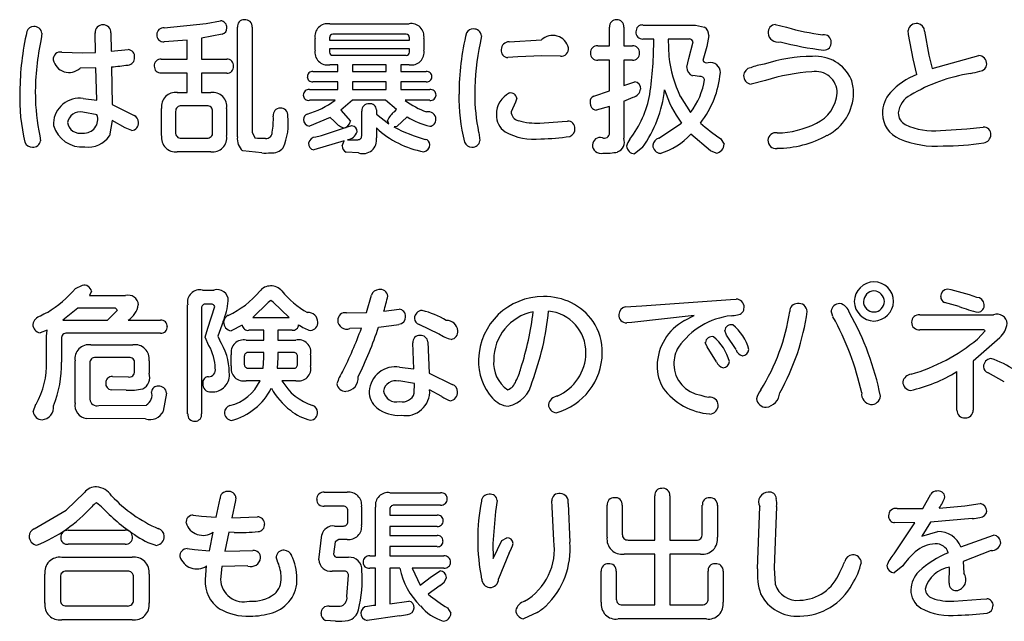
# Model space of a CAD drawing. Extents: x 0 to 8400, y 0 to 5940.
# Drawn here: x 3948 to 4076, y 1989 to 2067 of the extents above; entities that cross this region are included whole.
import ezdxf

# ---------------------------------------------------------------- set-up
doc = ezdxf.new("R2010")
doc.units = 0
doc.header["$LTSCALE"] = 6
doc.layers.add('P001', color=131, linetype='CONTINUOUS')
doc.layers.add('P901', color=135, linetype='CONTINUOUS')

# ---------------------------------------------------------------- blocks, each defined once
blk = doc.blocks.new('テントつきパーゴラ解説サイン')
at = {"layer": 'P901'}
for p, q in [((-227.17, -2908.65), (-221.7, -2908.09)), ((-221.7, -2908.09), (-219.8, -2907.72)), ((-205.58, -2908.13), (-195.25, -2908.13)), ((-164.78, -2908.28), (-157.92, -2908.28)), ((-157.92, -2908.28), (-156.74, -2908.54)), ((-147.53, -2908.2), (-146.06, -2908.58)), ((-243.1, -2909.35), (-243.19, -2910.11)), ((-236.1, -2911.86), (-236.15, -2909.32)), ((-234.11, -2909.3), (-234.06, -2911.7)), ((-219.6, -2909.47), (-222.3, -2910.01)), ((-217.61, -2922.86), (-217.61, -2908.58)), ((-215.69, -2908.58), (-215.69, -2922.23)), ((-195.62, -2909.47), (-205.19, -2909.47)), ((-185.81, -2909.69), (-185.97, -2910.64)), ((-169.13, -2910.99), (-169.13, -2908.56)), ((-167.26, -2908.56), (-167.26, -2910.99)), ((-156.19, -2909.66), (-156.46, -2911.09)), ((-130.18, -2909.51), (-130.23, -2908.98)), ((-129.55, -2912.68), (-130.18, -2909.51)), ((-128.07, -2909.1), (-127.51, -2912.19)), ((-224.15, -2910.25), (-227.15, -2910.48)), ((-224.15, -2912.74), (-224.15, -2910.25)), ((-222.3, -2910.01), (-222.3, -2912.74)), ((-207.49, -2911.54), (-207.49, -2910.04)), ((-205.6, -2909.88), (-205.6, -2910.27)), ((-205.6, -2910.27), (-195.21, -2910.27)), ((-195.21, -2910.27), (-195.21, -2909.88)), ((-193.33, -2910.04), (-193.33, -2911.54)), ((-182.2, -2910.46), (-177.99, -2910.23)), ((-163.37, -2910.11), (-164.78, -2910.11)), ((-158.72, -2910.11), (-161.5, -2910.11)), ((-161.5, -2910.11), (-161.41, -2912.39)), ((-158.81, -2912.66), (-158.24, -2910.48)), ((-240.5, -2911.81), (-237.82, -2911.89)), ((-237.82, -2911.89), (-236.1, -2911.86)), ((-234.06, -2911.7), (-231.84, -2911.48)), ((-205.6, -2911.37), (-205.6, -2911.81)), ((-195.21, -2911.37), (-205.6, -2911.37)), ((-205.19, -2912.23), (-195.62, -2912.23)), ((-195.21, -2911.81), (-195.21, -2911.37)), ((-170.66, -2910.99), (-169.13, -2910.99)), ((-167.26, -2910.99), (-166.15, -2910.99)), ((-156.46, -2911.09), (-156.96, -2912.9)), ((-127.51, -2912.19), (-127.1, -2913.96)), ((-127.1, -2913.96), (-121.01, -2912.26)), ((-227.55, -2912.74), (-224.15, -2912.74)), ((-222.3, -2912.74), (-219.01, -2912.74)), ((-204.51, -2913.45), (-205.58, -2913.45)), ((-204.51, -2914.33), (-204.51, -2913.45)), ((-202.62, -2913.45), (-202.62, -2914.33)), ((-198.25, -2913.45), (-202.62, -2913.45)), ((-198.25, -2914.33), (-198.25, -2913.45)), ((-196.32, -2913.45), (-196.32, -2914.33)), ((-195.25, -2913.45), (-196.32, -2913.45)), ((-181.09, -2912.43), (-182.36, -2912.52)), ((-177.96, -2912.28), (-181.09, -2912.43)), ((-175.53, -2912.34), (-177.96, -2912.28)), ((-169.13, -2912.84), (-170.66, -2912.84)), ((-169.13, -2916.87), (-169.13, -2912.84)), ((-167.26, -2912.84), (-167.26, -2916.18)), ((-166.15, -2912.84), (-167.26, -2912.84)), ((-159.05, -2913.79), (-158.81, -2912.66)), ((-129.09, -2914.74), (-129.55, -2912.68)), ((-236.05, -2913.87), (-238.12, -2913.9)), ((-235.95, -2918.07), (-236.05, -2913.87)), ((-234.02, -2913.74), (-233.93, -2918.62)), ((-224.15, -2914.54), (-227.55, -2914.54)), ((-224.15, -2917.09), (-224.15, -2914.54)), ((-222.3, -2914.54), (-222.3, -2917.09)), ((-219.01, -2914.54), (-222.3, -2914.54)), ((-207.79, -2914.33), (-204.51, -2914.33)), ((-202.62, -2914.33), (-198.25, -2914.33)), ((-196.32, -2914.33), (-193.01, -2914.33)), ((-204.51, -2915.69), (-207.79, -2915.69)), ((-204.51, -2916.69), (-204.51, -2915.69)), ((-202.62, -2915.69), (-202.62, -2916.69)), ((-198.25, -2915.69), (-202.62, -2915.69)), ((-198.25, -2916.69), (-198.25, -2915.69)), ((-196.32, -2915.69), (-196.32, -2916.69)), ((-193.01, -2915.69), (-196.32, -2915.69)), ((-167.26, -2916.18), (-165.85, -2915.67)), ((-157.39, -2914.98), (-158.29, -2914.87)), ((-148.82, -2915.49), (-150.67, -2915.97)), ((-225.45, -2917.09), (-224.15, -2917.09)), ((-222.3, -2917.09), (-221.08, -2917.09)), ((-208.23, -2916.69), (-204.51, -2916.69)), ((-202.62, -2916.69), (-198.25, -2916.69)), ((-196.32, -2916.69), (-192.55, -2916.69)), ((-171.19, -2917.53), (-169.13, -2916.87)), ((-237.72, -2917.85), (-235.95, -2918.07)), ((-233.93, -2918.62), (-231.08, -2920.05)), ((-204.89, -2918.09), (-208.23, -2918.09)), ((-202.62, -2918.09), (-204.14, -2919.39)), ((-198.31, -2918.09), (-202.62, -2918.09)), ((-196.9, -2919.3), (-198.31, -2918.09)), ((-192.55, -2918.09), (-195.76, -2918.09)), ((-181.4, -2918.33), (-181.96, -2919.57)), ((-181.22, -2917.83), (-181.4, -2918.33)), ((-167.26, -2918.19), (-167.26, -2923.03)), ((-159.91, -2917.57), (-158.56, -2919.66)), ((-235.91, -2919.96), (-237.77, -2919.64)), ((-227.5, -2922.69), (-227.5, -2919.15)), ((-225.67, -2919.52), (-225.67, -2922.28)), ((-221.56, -2918.8), (-224.95, -2918.8)), ((-220.84, -2922.28), (-220.84, -2919.52)), ((-219.02, -2919.15), (-219.02, -2922.69)), ((-204.14, -2919.39), (-202.89, -2920.81)), ((-201.42, -2922.72), (-201.42, -2919.49)), ((-199.5, -2919.33), (-199.5, -2919.88)), ((-199.5, -2919.88), (-197.89, -2921.15)), ((-197.16, -2919.58), (-196.9, -2919.3)), ((-169.13, -2918.89), (-170.85, -2919.39)), ((-169.13, -2922.34), (-169.13, -2918.89)), ((-233.93, -2920.74), (-234.28, -2922.72)), ((-232.25, -2921.67), (-233.93, -2920.74)), ((-205.51, -2920.31), (-208.23, -2921.46)), ((-204.99, -2920.79), (-205.51, -2920.31)), ((-197.89, -2921.15), (-198.04, -2920.72)), ((-195.49, -2920.26), (-196.84, -2921.52)), ((-178.2, -2921.05), (-175.29, -2920.85)), ((-175.29, -2920.85), (-174.6, -2920.79)), ((-162.71, -2923.03), (-159.76, -2921.05)), ((-231.39, -2922.04), (-232.25, -2921.67)), ((-215.69, -2922.23), (-215.35, -2922.97)), ((-206.64, -2922.69), (-203.12, -2921.48)), ((-203.12, -2921.48), (-202.69, -2921.39)), ((-199.5, -2921.69), (-199.5, -2922.97)), ((-196.84, -2921.52), (-197.21, -2921.56)), ((-186.18, -2922.27), (-186.02, -2923.34)), ((-155.98, -2924.69), (-158.54, -2922.49)), ((-126.02, -2922.03), (-122.58, -2921.82)), ((-122.58, -2921.82), (-120.44, -2921.58)), ((-243.35, -2922.72), (-243.26, -2923.36)), ((-224.95, -2923.03), (-221.56, -2923.03)), ((-203.71, -2923.38), (-207.66, -2924.55)), ((-203.95, -2924.02), (-203.71, -2923.38)), ((-203.29, -2923.22), (-201.92, -2923.22)), ((-154.68, -2923.07), (-154.2, -2923.79)), ((-221.08, -2924.78), (-225.45, -2924.78)), ((-214.45, -2924.95), (-216.93, -2924.65)), ((-201.82, -2924.95), (-203.43, -2924.85)), ((-164.83, -2924.24), (-165.87, -2925.04)), ((-155.24, -2924.98), (-155.98, -2924.69)), ((-238.72, -2942.6), (-237.82, -2942.19)), ((-236.63, -2942.96), (-236.88, -2943.53)), ((-222.16, -2942.81), (-220.66, -2942.81)), ((-236.88, -2943.53), (-232.2, -2943.53)), ((-213.25, -2944.16), (-213.59, -2944.43)), ((-212.94, -2944.37), (-213.25, -2944.16)), ((-200.78, -2945.75), (-200.13, -2943.46)), ((-164.94, -2944.85), (-153.37, -2944.03)), ((-153.37, -2944.03), (-152.64, -2944)), ((-238.42, -2945.16), (-240.36, -2946.73)), ((-233.63, -2945.16), (-238.42, -2945.16)), ((-234.55, -2946.73), (-233.26, -2945.43)), ((-224.1, -2958.92), (-224.1, -2944.72)), ((-222.29, -2945.14), (-222.29, -2958.92)), ((-221.06, -2944.63), (-221.77, -2944.63)), ((-221.48, -2947.76), (-220.56, -2944.96)), ((-213.59, -2944.43), (-215.62, -2946.4)), ((-210.89, -2946.4), (-212.94, -2944.37)), ((-198.55, -2945.56), (-196.54, -2945.3)), ((-167.08, -2945), (-164.94, -2944.85)), ((-140.02, -2946.27), (-140.26, -2945.53)), ((-123.56, -2944.96), (-125.48, -2944.43)), ((-240.36, -2946.73), (-234.55, -2946.73)), ((-231.85, -2946.73), (-227.62, -2946.73)), ((-215.62, -2946.4), (-210.89, -2946.4)), ((-203.4, -2945.77), (-200.78, -2945.75)), ((-158.1, -2946.12), (-166.24, -2947.02)), ((-159.37, -2946.79), (-158.1, -2946.12)), ((-128.7, -2946.03), (-119.09, -2946.03)), ((-242.4, -2948.04), (-243.32, -2948.37)), ((-242.48, -2948.8), (-242.4, -2948.04)), ((-221.82, -2948.93), (-221.48, -2947.76)), ((-219.47, -2946.91), (-220.18, -2948.8)), ((-216.98, -2947.39), (-218.45, -2948.11)), ((-214.17, -2948.04), (-216.12, -2948.04)), ((-214.17, -2949.32), (-214.17, -2948.04)), ((-212.36, -2948.04), (-212.36, -2949.32)), ((-210.48, -2948.04), (-212.36, -2948.04)), ((-201.46, -2947.78), (-202.97, -2947.82)), ((-191.34, -2948.53), (-193.93, -2947.29)), ((-166.24, -2947.02), (-166.87, -2947.07)), ((-153.87, -2948.66), (-154.12, -2948.08)), ((-120.58, -2947.97), (-128.68, -2947.97)), ((-121.2, -2949.19), (-120.19, -2948.1)), ((-242.48, -2952.1), (-242.48, -2948.8)), ((-240.54, -2949.14), (-240.54, -2952.19)), ((-227.62, -2948.42), (-239.82, -2948.42)), ((-221.32, -2950.05), (-221.82, -2948.93)), ((-220.18, -2948.8), (-219.96, -2949.3)), ((-216.48, -2949.32), (-214.17, -2949.32)), ((-212.36, -2949.32), (-210.01, -2949.32)), ((-152.64, -2950.57), (-153.87, -2948.66)), ((-118.27, -2949.01), (-121.76, -2952.06)), ((-236.7, -2949.94), (-231.24, -2949.94)), ((-194.62, -2953.05), (-194.77, -2949.7)), ((-192.8, -2949.57), (-192.62, -2953.62)), ((-156.41, -2950.2), (-156.65, -2949.64)), ((-155.18, -2952.14), (-156.41, -2950.2)), ((-238.77, -2957.52), (-238.77, -2952.03)), ((-231.74, -2951.58), (-236.11, -2951.58)), ((-229.13, -2952.03), (-229.13, -2953.65)), ((-218.41, -2952.69), (-218.41, -2951.24)), ((-216.72, -2951.45), (-216.72, -2952.49)), ((-214.17, -2950.92), (-216.2, -2950.92)), ((-214.24, -2953), (-214.17, -2951.63)), ((-214.17, -2951.63), (-214.17, -2950.92)), ((-212.36, -2951.65), (-212.44, -2953)), ((-212.36, -2950.92), (-212.36, -2951.65)), ((-210.3, -2950.92), (-212.36, -2950.92)), ((-209.77, -2952.49), (-209.77, -2951.45)), ((-208.08, -2951.24), (-208.08, -2952.69)), ((-236.84, -2952.31), (-236.84, -2957.01)), ((-231.01, -2953.4), (-231.01, -2952.31)), ((-216.2, -2953), (-214.24, -2953)), ((-212.44, -2953), (-210.3, -2953)), ((-196.5, -2952.85), (-194.62, -2953.05)), ((-121.76, -2952.06), (-121.76, -2958.43)), ((-233.88, -2954.07), (-231.86, -2954.11)), ((-192.62, -2953.62), (-189.63, -2955.1)), ((-123.86, -2958.43), (-123.86, -2953.42)), ((-117.69, -2954.76), (-119.78, -2953.59)), ((-232.11, -2955.84), (-234.08, -2955.82)), ((-214.67, -2954.62), (-216.48, -2954.62)), ((-210.01, -2954.62), (-211.82, -2954.62)), ((-194.56, -2954.99), (-196.59, -2954.65)), ((-194.58, -2956.24), (-194.56, -2954.99)), ((-191, -2956.66), (-192.57, -2955.81)), ((-226.87, -2956.24), (-227.27, -2958.6)), ((-244.23, -2958.65), (-243.86, -2957.69)), ((-235.66, -2957.83), (-229.48, -2957.78)), ((-229.61, -2959.58), (-237.28, -2959.55)), ((-239.93, -2971.46), (-237.55, -2969.17)), ((-220.38, -2972.41), (-219.87, -2969.97)), ((-217.81, -2969.88), (-217.85, -2970.23)), ((-206.3, -2969.15), (-203.32, -2969.15)), ((-197.75, -2969.21), (-191.14, -2969.21)), ((-163.24, -2975.37), (-163.24, -2969.6)), ((-161.28, -2969.6), (-161.28, -2975.37)), ((-128.29, -2971.28), (-127.28, -2969.4)), ((-235.33, -2971.03), (-235.96, -2970.53)), ((-217.85, -2970.23), (-218.33, -2972.47)), ((-203.8, -2970.96), (-206.3, -2970.96)), ((-201.43, -2971.03), (-201.43, -2973.4)), ((-199.63, -2977.44), (-199.63, -2971.07)), ((-191.14, -2970.83), (-197.23, -2970.83)), ((-183.78, -2970.22), (-184, -2971.66)), ((-176.6, -2971.03), (-176.66, -2970.27)), ((-176.4, -2975.43), (-176.6, -2971.03)), ((-174.51, -2970.59), (-174.29, -2975.65)), ((-169.44, -2975), (-169.44, -2970.84)), ((-167.47, -2970.84), (-167.47, -2974.59)), ((-157.04, -2974.59), (-157.04, -2970.84)), ((-155.08, -2970.84), (-155.08, -2975)), ((-149.83, -2979.1), (-149.56, -2971.02)), ((-147.38, -2971.02), (-147.68, -2978.97)), ((-131.66, -2971.26), (-128.29, -2971.28)), ((-126.17, -2971.2), (-122.85, -2970.91)), ((-122.85, -2970.91), (-120.83, -2970.62)), ((-244.1, -2973.92), (-239.93, -2971.46)), ((-223.36, -2972.11), (-222.31, -2972.24)), ((-222.31, -2972.24), (-220.38, -2972.41)), ((-218.33, -2972.47), (-215.01, -2972.35)), ((-203.23, -2972.97), (-203.23, -2971.53)), ((-197.75, -2971.35), (-197.75, -2972.11)), ((-197.75, -2972.11), (-191.57, -2972.11)), ((-184, -2971.66), (-184.35, -2975.84)), ((-204.98, -2973.54), (-203.8, -2973.54)), ((-197.75, -2973.6), (-197.75, -2974.78)), ((-191.57, -2973.6), (-197.75, -2973.6)), ((-132.06, -2977.16), (-129.35, -2973.12)), ((-129.35, -2973.12), (-131.97, -2973.1)), ((-127.3, -2973.06), (-128.45, -2974.85)), ((-121.86, -2972.58), (-127.3, -2973.06)), ((-239.67, -2974.1), (-232.26, -2974.1)), ((-221.27, -2976.79), (-220.77, -2974.33)), ((-218.74, -2974.36), (-219.26, -2976.82)), ((-218.03, -2974.38), (-218.74, -2974.36)), ((-206.99, -2977.94), (-206.6, -2974.7)), ((-197.75, -2974.78), (-191.58, -2974.78)), ((-183.16, -2975.43), (-182.51, -2975.07)), ((-128.45, -2974.85), (-126.35, -2974.27)), ((-123.35, -2976.27), (-119.08, -2974.72)), ((-232.26, -2975.91), (-239.67, -2975.91)), ((-204.87, -2975.61), (-205.09, -2977.2)), ((-204.4, -2975.28), (-204.87, -2975.61)), ((-203.32, -2975.28), (-204.4, -2975.28)), ((-197.75, -2976.23), (-197.75, -2977.44)), ((-191.58, -2976.23), (-197.75, -2976.23)), ((-184.35, -2975.84), (-184.28, -2977.77)), ((-184.28, -2977.77), (-183.16, -2975.43)), ((-166.68, -2975.37), (-163.24, -2975.37)), ((-161.28, -2975.37), (-157.81, -2975.37)), ((-240.51, -2977.62), (-231.33, -2977.62)), ((-224.16, -2976.49), (-223.21, -2976.62)), ((-223.21, -2976.62), (-221.27, -2976.79)), ((-219.26, -2976.82), (-217.28, -2976.79)), ((-217.28, -2976.79), (-215.61, -2976.71)), ((-212.33, -2978.3), (-212.58, -2977.55)), ((-204.58, -2977.61), (-203.13, -2977.61)), ((-200.37, -2977.44), (-199.63, -2977.44)), ((-197.75, -2977.44), (-190.71, -2977.44)), ((-182.19, -2977.03), (-183.6, -2980.4)), ((-163.24, -2977.2), (-167.24, -2977.2)), ((-163.24, -2983.81), (-163.24, -2977.2)), ((-161.28, -2977.2), (-161.28, -2983.81)), ((-157.26, -2977.2), (-161.28, -2977.2)), ((-119.4, -2976.75), (-123.03, -2978.15)), ((-221.79, -2980.5), (-221.64, -2978.75)), ((-219.65, -2978.8), (-219.82, -2980.51)), ((-216.24, -2978.75), (-219.65, -2978.8)), ((-147.68, -2978.97), (-147.55, -2981.13)), ((-130.93, -2978.73), (-132.03, -2979.63)), ((-124.88, -2981), (-124.82, -2978.93)), ((-123.03, -2978.15), (-122.98, -2979.68)), ((-242.71, -2983.57), (-242.71, -2979.82)), ((-240.67, -2980.18), (-240.67, -2983.2)), ((-231.92, -2979.41), (-239.91, -2979.41)), ((-231.16, -2983.2), (-231.16, -2980.18)), ((-229.13, -2979.82), (-229.13, -2983.57)), ((-203.65, -2979.44), (-205.27, -2979.44)), ((-203.34, -2982.71), (-203.15, -2979.95)), ((-199.63, -2979.04), (-200.37, -2979.04)), ((-199.63, -2983.89), (-199.63, -2979.04)), ((-196.47, -2979.04), (-197.75, -2979.04)), ((-197.75, -2979.04), (-197.75, -2983.66)), ((-194.83, -2979.04), (-193.82, -2981.24)), ((-190.71, -2979.04), (-194.83, -2979.04)), ((-193.82, -2981.24), (-192.33, -2980.1)), ((-192.33, -2980.1), (-191.2, -2979.39)), ((-170.2, -2983.45), (-170.2, -2979.44)), ((-168.25, -2979.44), (-168.25, -2983.05)), ((-156.29, -2983.05), (-156.29, -2979.44)), ((-154.33, -2979.44), (-154.33, -2983.45)), ((-191.2, -2981.3), (-192.77, -2982.43)), ((-239.91, -2983.96), (-231.92, -2983.96)), ((-205.66, -2983.98), (-204.23, -2984)), ((-197.75, -2983.66), (-195.29, -2983.33)), ((-167.47, -2983.81), (-163.24, -2983.81)), ((-161.28, -2983.81), (-157.07, -2983.81)), ((-124.28, -2983.33), (-120.74, -2983.08)), ((-120.74, -2983.08), (-119.98, -2983.01)), ((-196.48, -2985.24), (-200.71, -2985.84)), ((-190.22, -2984.22), (-189.8, -2984.89)), ((-178.56, -2984.82), (-180.33, -2985.62)), ((-231.33, -2985.77), (-240.51, -2985.77)), ((-204.82, -2985.95), (-206.15, -2985.86)), ((-156.51, -2985.65), (-168.02, -2985.65))]:
    blk.add_line(p, q, dxfattribs=at)
for centre, radius, start, end in [((-235.19, -2909.23), 0.969, 85.5181, 185.5732), ((-235.08, -2909.23), 0.966, 355.5889, 92.1645), ((-219.85, -2908.59), 0.865, 354.6999, 86.7024), ((-216.75, -2908.47), 0.868, 87.3189, 186.9595), ((-216.58, -2908.49), 0.896, 354.5377, 98.223), ((-205.88, -2909.75), 1.64, 79.7635, 190.4762), ((-194.95, -2909.75), 1.65, 349.6359, 100.5432), ((-168.26, -2908.47), 0.876, 86.584, 185.8434), ((-168.14, -2908.48), 0.886, 354.8238, 93.9751), ((-164.86, -2909.1), 0.827, 84.6514, 184.4524), ((-147.43, -2909.24), 1.04, 95.092, 184.4537), ((-129.15, -2909.19), 1.1, 80.7737, 168.9769), ((-129.06, -2909.09), 0.989, 359.6551, 85.282), ((-210.27, -2917.12), 35.69, 167.0321, 179.7631), ((-244.19, -2909.42), 0.925, 88.0842, 160.4028), ((-244.02, -2909.41), 0.924, 3.7615, 98.3128), ((-227.24, -2909.61), 0.875, 174.7918, 276.0463), ((-227.26, -2909.5), 0.85, 83.5848, 182.1357), ((-219.77, -2908.7), 0.787, 282.7935, 2.7874), ((-205.18, -2909.89), 0.414, 91.1438, 178.8562), ((-195.63, -2909.89), 0.414, 1.1187, 88.8813), ((-156.76, -2917.17), 31.98, 165.7335, 180.2244), ((-186.91, -2909.76), 0.961, 88.2093, 150.6816), ((-186.8, -2909.79), 0.995, 5.5342, 94.7917), ((-176.52, -2911.73), 2.1, 13.1012, 134.4159), ((-164.83, -2909.25), 0.856, 174.3948, 273.3635), ((-157.56, -2909.64), 1.37, 359.1196, 53.2728), ((-147.22, -2909.25), 1.25, 183.3288, 284.8683), ((-137.38, -2878.7), 31.11, 253.7865, 262.7117), ((-141.18, -2910.48), 0.933, 358.296, 98.7157), ((-209.49, -2917.29), 34.46, 167.96, 180.0336), ((-155.43, -2917.33), 31.27, 167.6452, 179.8232), ((-182.2, -2911.51), 1.05, 89.6926, 178.765), ((-209, -2910.42), 45.63, 351.2997, 0.3982), ((-158.71, -2910.58), 0.479, 12.8889, 91.7903), ((-137.28, -2875.71), 36.05, 254.5225, 263.7631), ((-141.16, -2910.63), 0.92, 268.0459, 7.4945), ((-240.66, -2912.76), 0.96, 80.566, 183.4992), ((-231.92, -2912.4), 0.915, 354.0655, 85.2538), ((-205.88, -2911.84), 1.64, 169.3747, 280.4454), ((-205.18, -2911.81), 0.415, 180.135, 268.747), ((-195.63, -2911.81), 0.421, 271.9875, 359.1305), ((-194.94, -2911.84), 1.65, 259.4103, 10.3507), ((-182.35, -2911.61), 0.911, 171.8712, 269.1133), ((-175.43, -2911.38), 0.963, 263.5846, 7.4843), ((-170.74, -2911.86), 0.867, 84.7315, 184.5355), ((-170.75, -2911.99), 0.856, 175.6574, 276.0676), ((-166.07, -2911.85), 0.855, 355.5577, 95.1864), ((-166.07, -2912), 0.851, 264.3932, 5.6068), ((-121.06, -2913.34), 1.08, 358.8387, 87.7417), ((-239.56, -2912.35), 2.11, 192.7199, 312.9228), ((-236.57, -2880.71), 33.12, 274.4005, 278.1635), ((-231.95, -2912.56), 0.946, 275.2851, 4.1507), ((-227.63, -2913.56), 0.823, 85.0493, 185.3357), ((-218.94, -2913.57), 0.83, 355.2576, 94.2286), ((-145.54, -2910.6), 15.97, 186.447, 205.8933), ((-156.42, -2912.56), 0.645, 211.8828, 284.4028), ((-155.99, -2914.46), 1.3, 358.8867, 101.8472), ((-147.86, -2921.12), 7.82, 98.2541, 111.5925), ((-142.55, -2933.46), 21.09, 90.3798, 107.771), ((-142.29, -2917.5), 5.14, 25.0013, 94.4605), ((-120.95, -2913.31), 0.982, 275.1684, 356.4776), ((-227.61, -2913.7), 0.833, 175.5286, 274.0864), ((-218.93, -2913.72), 0.821, 265.0772, 5.4366), ((-207.84, -2914.99), 0.664, 85.2797, 182.2757), ((-192.94, -2914.98), 0.654, 358.4625, 96.1451), ((-157.91, -2913.8), 1.15, 179.8161, 250.2105), ((-167.1, -2913.39), 12.46, 322.0301, 354.9515), ((-150.57, -2914.92), 1.09, 99.3849, 176.465), ((-140.76, -2942.25), 27.95, 94.1173, 106.7653), ((-142.26, -2917.12), 2.79, 359.1528, 100.3184), ((-125.73, -2923.38), 9.27, 111.2296, 137.2327), ((-118.69, -2936.32), 21.99, 98.9419, 120.6964), ((-123.53, -2906.18), 8.53, 279.5982, 288.2141), ((-207.86, -2915.04), 0.649, 177.8603, 276.1009), ((-192.96, -2915.02), 0.674, 265.7554, 1.4898), ((-165.96, -2916.56), 0.892, 354.9314, 83.0232), ((-166.07, -2913.94), 9.44, 322.7203, 351.2321), ((-157.28, -2915.54), 0.566, 16.6665, 100.7323), ((-150.58, -2914.9), 1.08, 177.6967, 264.7623), ((-142.99, -2917.1), 5.65, 359.7647, 18.3762), ((-222.36, -2917.89), 23.62, 177.7832, 193.8589), ((-219.31, -2917.35), 24.63, 179.9209, 192.5872), ((-225.69, -2918.9), 1.83, 82.2436, 188.0902), ((-220.83, -2918.9), 1.83, 351.9549, 97.8784), ((-208.3, -2917.43), 0.739, 84.2517, 177.92), ((-192.44, -2917.4), 0.713, 359.7126, 98.6718), ((-166.3, -2917.85), 22.45, 178.5647, 194.6632), ((-161.31, -2917.18), 25.39, 180.142, 191.5723), ((-180.84, -2919.87), 3.03, 115.5392, 181.6411), ((-182, -2917.91), 0.783, 5.8225, 100.6762), ((-177.22, -2914.87), 13.56, 322.4149, 349.576), ((-166.33, -2916.44), 1.27, 283.3872, 350.872), ((-177.71, -2914.98), 15.86, 324.282, 353.7205), ((-148.66, -2912.73), 13.87, 196.6841, 216.8677), ((-144.19, -2916.8), 4.73, 295.1774, 355.6271), ((-143.57, -2917.1), 6.23, 296.8871, 359.7639), ((-129.34, -2919.86), 4.23, 139.1116, 179.5838), ((-238.18, -2921.24), 3.42, 82.3224, 176.2918), ((-208.34, -2917.4), 0.699, 180.0147, 279.2726), ((-211.65, -2909.04), 11.29, 286.071, 306.7558), ((-200.55, -2919.42), 0.865, 83.1312, 184.6932), ((-200.29, -2919.33), 0.783, 0.0464, 101.839), ((-189.25, -2909.41), 10.86, 233.1347, 249.8758), ((-192.47, -2917.36), 0.74, 263.7174, 356.4414), ((-170.68, -2918.42), 0.988, 174.8469, 260.0919), ((-170.83, -2918.29), 0.839, 115.5423, 182.8263), ((-171.14, -2907.29), 11.56, 289.6057, 296.2036), ((-128.5, -2920.09), 3.03, 117.8405, 173.2471), ((-238.1, -2921.31), 1.7, 78.7555, 168.7833), ((-237.6, -2920.57), 1.79, 265.37, 19.7661), ((-224.98, -2919.49), 0.685, 86.7914, 183.2086), ((-221.52, -2919.48), 0.68, 356.3591, 93.7994), ((-212.07, -2920), 0.887, 87.7483, 189.2203), ((-211.97, -2920.03), 0.918, 354.3262, 94.0567), ((-208.25, -2920.6), 0.76, 111.4157, 177.6052), ((-195.32, -2921.93), 2.99, 128.0201, 155.9511), ((-192.77, -2920.6), 1.03, 2.8603, 102.1098), ((-181.29, -2920.06), 2.57, 177.8802, 235.6213), ((-180.66, -2919.5), 1.3, 183.0743, 254.3402), ((-129.93, -2919.76), 3.64, 181.0826, 246.9405), ((-129.8, -2919.74), 1.71, 179.6935, 242.3665), ((-238.74, -2921.04), 2.86, 179.5821, 186.4434), ((-238.08, -2920.68), 1.71, 189.9405, 281.4047), ((-231.5, -2921.04), 1, 276.3636, 3.8345), ((-231.57, -2920.99), 1.06, 0.7154, 62.4721), ((-222.14, -2920.6), 9.21, 349.8774, 2.8393), ((-218.57, -2921.16), 7.58, 335.8694, 7.8316), ((-208.15, -2920.61), 0.858, 177.6363, 264.6808), ((-202.63, -2918.94), 3, 218.0498, 246.2003), ((-203.89, -2920.69), 1, 272.7773, 352.8127), ((-190.55, -2912.39), 9.29, 237.8552, 257.5648), ((-192.59, -2920.62), 0.841, 272.6008, 4.7605), ((-178.63, -2912.06), 9, 254.6647, 272.7799), ((-174.58, -2921.74), 0.945, 357.5201, 91.3059), ((-141.37, -2903.25), 23.87, 228.2202, 236.0973), ((-147.59, -2910.14), 12.21, 271.5233, 296.3266), ((-237.82, -2920.26), 3.92, 196.3956, 274.6041), ((-224.98, -2922.34), 0.691, 174.9019, 272.7661), ((-221.54, -2922.33), 0.701, 267.9665, 4.207), ((-213.87, -2922.26), 0.794, 264.7525, 2.539), ((-203.45, -2921.73), 1.49, 276.0747, 342.1472), ((-202.8, -2922.16), 0.774, 357.5267, 82.1971), ((-191.27, -2912.97), 11.99, 226.6388, 260.0676), ((-187.84, -2903.9), 19.99, 242.0371, 254.6223), ((-179.04, -2915.71), 7.45, 240.1911, 277.5002), ((-174.62, -2921.85), 0.982, 288.3561, 4.3164), ((-169.8, -2922.35), 0.67, 243.9701, 0.8491), ((-164.88, -2916.86), 8.48, 286.1388, 318.393), ((-147.48, -2923.34), 1.02, 77.963, 177.1109), ((-126.9, -2913.28), 8.79, 245.1608, 275.8009), ((-120.36, -2922.49), 0.913, 353.955, 94.8945), ((-244.37, -2923.22), 0.985, 199.4166, 272.8794), ((-244.26, -2923.2), 1.01, 266.4685, 350.7716), ((-237.07, -2920.82), 3.37, 262.5338, 325.7798), ((-225.68, -2922.96), 1.84, 171.7677, 277.2916), ((-220.84, -2922.96), 1.84, 262.4877, 8.2858), ((-215.57, -2923.11), 2.06, 173.0685, 228.6032), ((-214.04, -2911.64), 11.4, 263.3659, 270.446), ((-207.37, -2923.88), 0.994, 92.0617, 168.2904), ((-207.52, -2923.74), 0.822, 175.5575, 260.3737), ((-204.5, -2932.72), 10.25, 102.0435, 106.4521), ((-201.91, -2922.73), 0.493, 268.8981, 1.1019), ((-201.26, -2923.26), 1.78, 251.7069, 9.2917), ((-193.24, -2923.86), 0.689, 0.9896, 81.9368), ((-187.11, -2923.23), 0.959, 198.9211, 273.4249), ((-186.95, -2923.25), 0.942, 264.088, 354.0913), ((-177.95, -2902.01), 21.09, 269.6659, 279.937), ((-170.35, -2923.93), 1, 75.0807, 177.6942), ((-168.64, -2923.48), 1.45, 292.5497, 18.0137), ((-164.78, -2924.5), 2.18, 141.4505, 168.1715), ((-162.33, -2924.16), 1.19, 108.4146, 169.5174), ((-155.41, -2923.79), 1.2, 277.7611, 0.0306), ((-147.46, -2923.33), 1.03, 177.7897, 278.5248), ((-147.37, -2910.57), 13.77, 270.2539, 298.6814), ((-126.64, -2911.9), 12.16, 247.1984, 274.5518), ((-125.53, -2889.95), 34.07, 269.7586, 278.7253), ((-120.49, -2922.59), 1.04, 277.1763, 0.4519), ((-213.97, -2915.31), 9.65, 267.1552, 274.0323), ((-213.11, -2923.05), 1.9, 264.577, 320.3448), ((-203.06, -2924.05), 0.888, 178.207, 245.2836), ((-193.42, -2923.91), 0.873, 275.1876, 4.3397), ((-170.27, -2923.92), 1.08, 177.9682, 285.5111), ((-169.61, -2917.35), 7.63, 267.2323, 281.5652), ((-165.84, -2923.97), 1.07, 184.5849, 268.5785), ((-162.41, -2923.92), 1.08, 181.0385, 264.3533), ((-134.58, -2944.39), 2.67, 92.1157, 177.8843), ((-134.68, -2944.3), 2.57, 0.0011, 89.9989), ((-250.89, -2932.02), 16.13, 301.896, 319.0113), ((-237.59, -2943.14), 0.972, 10.5975, 104.0877), ((-222.51, -2944.39), 1.62, 77.6031, 191.802), ((-220.24, -2944.17), 1.43, 358.0718, 107.4429), ((-223.79, -2935.35), 11.85, 294.8729, 320.056), ((-213.32, -2944.01), 1.74, 89.0895, 142.866), ((-213.18, -2943.98), 1.71, 38.3049, 93.6532), ((-203.07, -2935.83), 11.27, 218.956, 241.3994), ((-199.21, -2943.71), 0.957, 88.3626, 165.0684), ((-199, -2943.71), 0.979, 7.4431, 100.9396), ((-134.61, -2944.36), 1.44, 92.5319, 177.4681), ((-134.73, -2944.35), 1.43, 2.0704, 87.9296), ((-125.01, -2943.65), 0.975, 95.8415, 180.9203), ((-130.44, -2968.96), 26.82, 69.9933, 78.5185), ((-231.82, -2944.78), 1.3, 2.3765, 106.7167), ((-228.13, -2943.33), 9.36, 337.5341, 354.534), ((-212, -2940.94), 14.22, 341.027, 349.2691), ((-177.79, -2952.07), 8.41, 89.526, 178.2836), ((-177.52, -2951.35), 7.69, 35.498, 91.528), ((-152.58, -2944.98), 0.981, 355.1484, 93.6523), ((-134.59, -2944.19), 2.66, 182.3662, 268.1264), ((-134.63, -2944.23), 1.43, 182.506, 268.0791), ((-134.76, -2944.19), 2.65, 271.7716, 357.7359), ((-134.72, -2944.23), 1.43, 271.9801, 357.4348), ((-125.15, -2943.66), 0.831, 179.9959, 246.8286), ((-121.26, -2944.71), 0.953, 1.3978, 90.659), ((-233.64, -2945.55), 0.394, 17.3836, 89.4703), ((-233.46, -2944.23), 2.97, 302.7603, 350.5457), ((-221.79, -2945.13), 0.499, 87.133, 180.6379), ((-221.02, -2945.13), 0.495, 19.0255, 94.2263), ((-196.6, -2946.19), 0.89, 354.664, 85.7557), ((-193.5, -2946.51), 1.05, 92.3446, 178.8948), ((-196.58, -2957.3), 12.22, 59.6618, 75.5779), ((-212.86, -2942.06), 35.96, 339.3369, 354.4431), ((-177.62, -2950.94), 5.42, 359.3579, 84.2186), ((-166.89, -2946), 1.01, 100.836, 179.6673), ((-152.51, -2945.12), 0.909, 273.2266, 3.5654), ((-171.95, -2941.66), 26.6, 327.8651, 351.4835), ((-172.83, -2941.56), 29.73, 330.5202, 352.228), ((-144.64, -2945.56), 1, 89.8472, 182.1669), ((-144.49, -2945.66), 1.12, 4.0105, 97.9244), ((-139.14, -2945.7), 1.14, 90.5688, 171.5408), ((-139.49, -2946.21), 1.69, 14.5246, 78.2076), ((-115.49, -2922.28), 24.08, 250.417, 256.5267), ((-121.19, -2944.8), 0.894, 275.5167, 7.4979), ((-242.85, -2947.59), 1.46, 106.6519, 167.7281), ((-233.08, -2964.2), 20.69, 116.6728, 119.4855), ((-227.54, -2947.53), 0.795, 356.4871, 95.7857), ((-218.39, -2947.04), 1.03, 113.664, 175.4117), ((-208.42, -2947.02), 1.29, 1.9677, 92.1894), ((-203.58, -2946.72), 0.965, 79.6001, 182.0982), ((-203.38, -2946.72), 1.17, 181.5023, 290.6163), ((-196.67, -2946.32), 0.954, 276.3127, 2.8648), ((-193.71, -2946.49), 0.835, 180.5185, 254.6325), ((-190.35, -2948.21), 1.45, 3.7587, 92.3088), ((-177.83, -2951.91), 6.39, 101.3169, 180.0665), ((-216.73, -2941.24), 37.91, 341.9686, 353.3411), ((-177.67, -2950.96), 7.6, 359.5789, 32.4728), ((-166.92, -2946.08), 0.99, 174.5976, 272.4704), ((-156.14, -2952.76), 6.79, 118.4323, 179.0085), ((-152.1, -2955.92), 9.85, 96.9739, 144.8209), ((-153.46, -2941.96), 4.19, 272.1842, 283.8085), ((-172.42, -2964.18), 37.02, 12.4574, 28.9303), ((-168.88, -2963.48), 35.71, 11.0881, 29.6988), ((-128.82, -2946.97), 0.944, 82.8994, 181.6695), ((-118.63, -2947.27), 1.32, 4.5881, 110.3608), ((-243.18, -2947.29), 1.09, 179.3626, 262.4741), ((-227.54, -2947.62), 0.796, 264.2729, 3.5904), ((-218.25, -2946.96), 1.17, 179.9108, 260.1498), ((-216.23, -2947.3), 0.755, 186.9777, 277.9629), ((-210.41, -2947.28), 0.771, 264.795, 357.1893), ((-206.63, -2943.13), 5.16, 234.2503, 253.6795), ((-208.2, -2947.01), 1.07, 276.5304, 1.9423), ((-246.85, -2931.3), 48.29, 332.7102, 340.0395), ((-249.81, -2930.62), 53.38, 333.8841, 341.4143), ((-202.78, -2911.64), 36.17, 275.6525, 279.8933), ((-189.91, -2948.22), 1.02, 278.7955, 6.2262), ((-153.25, -2948.2), 0.884, 78.7572, 171.9865), ((-157.02, -2952.21), 6.28, 15.3217, 50.9835), ((-128.82, -2947.04), 0.942, 177.5377, 278.5933), ((-120.58, -2948.6), 0.631, 52.5707, 90.2035), ((-120.46, -2946.71), 3.17, 313.6004, 351.8384), ((-239.86, -2949.09), 0.68, 86.3194, 183.6806), ((-226.56, -2953.62), 7.89, 0.8031, 33.2186), ((-216.82, -2950.92), 1.63, 77.8975, 191.5075), ((-209.67, -2950.91), 1.63, 348.4654, 102.1295), ((-193.87, -2949.61), 0.902, 88.0018, 185.3464), ((-193.75, -2949.67), 0.964, 6.356, 94.8615), ((-188.39, -2944), 5.4, 236.869, 255.3269), ((-155.75, -2949.77), 0.904, 79.3887, 172.0736), ((-159.67, -2953.8), 6.39, 15.2786, 50.3527), ((-136.58, -2930.63), 24.11, 286.2376, 309.6386), ((-236.95, -2951.76), 1.84, 82.3644, 188.1871), ((-230.96, -2951.77), 1.85, 352.1207, 98.4255), ((-226.92, -2953.19), 6.42, 1.7457, 29.3225), ((-156.22, -2952.52), 4.55, 149.9942, 179.6422), ((-151.49, -2950.21), 1.21, 197.3726, 254.042), ((-151.87, -2950.47), 0.901, 272.7616, 354.9113), ((-236.15, -2952.26), 0.684, 86.4984, 183.9745), ((-231.67, -2952.25), 0.67, 354.6216, 95.5351), ((-216.21, -2951.43), 0.51, 89.2634, 181.6181), ((-210.29, -2951.44), 0.513, 358.7124, 91.0685), ((-179.09, -2952.12), 7.12, 177.6244, 222.1093), ((-180.04, -2952.31), 4.2, 174.6279, 235.8684), ((-178.23, -2950.92), 8.16, 285.3692, 359.3071), ((-178.41, -2950.91), 6.21, 293.44, 359.1327), ((-119.31, -2952.83), 1.11, 96.938, 178.0215), ((-122.92, -2962.73), 11.54, 55.0333, 72.4242), ((-252.96, -2952.48), 10.49, 330.2176, 2.0769), ((-255.15, -2952.49), 14.61, 338.3469, 1.1499), ((-221.43, -2953.17), 0.947, 273.4659, 10.4013), ((-216.81, -2953.02), 1.63, 168.5376, 281.8783), ((-216.21, -2952.49), 0.504, 179.9703, 271.3777), ((-210.28, -2952.5), 0.502, 267.7693, 0.2206), ((-209.67, -2953.02), 1.63, 257.9269, 11.6573), ((-197.02, -2956.24), 3.44, 81.2806, 175.499), ((-188.15, -2951.09), 7.7, 332.3952, 345.8222), ((-157.2, -2952.74), 5.72, 179.0465, 210.0439), ((-156.58, -2952.37), 4.19, 181.7361, 260.9105), ((-154.07, -2951.8), 1.16, 196.8178, 257.455), ((-154.38, -2952.06), 0.879, 273.7114, 356.2886), ((-119.57, -2952.77), 0.844, 181.1975, 255.5962), ((-233.98, -2954.86), 0.794, 82.661, 183.7715), ((-231.68, -2953.46), 0.675, 254.2175, 5.1298), ((-230.65, -2954.2), 1.62, 295.3712, 19.8742), ((-221.42, -2954.83), 0.713, 86.3479, 191.5277), ((-220.88, -2953.85), 2.23, 265.9693, 8.5486), ((-198, -2957.07), 6.96, 148.4943, 162.673), ((-203.61, -2954.27), 1.73, 274.1707, 5.1002), ((-129.74, -2954.94), 1.17, 94.71, 171.0395), ((-134.24, -2936.52), 19.83, 282.558, 301.5646), ((-233.92, -2954.98), 0.855, 175.2539, 258.9279), ((-231.64, -2948.58), 7.28, 266.2865, 283.3729), ((-228.01, -2956.12), 0.785, 84.7186, 174.7604), ((-227.79, -2956.25), 0.92, 0.7883, 98.9036), ((-221.13, -2955.08), 0.995, 173.606, 275.3446), ((-219.97, -2952.2), 5.83, 283.7678, 335.468), ((-220.42, -2951.97), 8.08, 284.6166, 333.3208), ((-205.23, -2951.22), 9.09, 208.8195, 232.8752), ((-205.65, -2951.07), 7.11, 209.8624, 252.4577), ((-203.54, -2954.89), 1.11, 186.037, 272.793), ((-196.97, -2956.27), 1.66, 76.6468, 169.1684), ((-195.73, -2956), 3.17, 260.0809, 3.4962), ((-189.96, -2956.09), 1.04, 0.8573, 71.4354), ((-182.99, -2954.16), 1.73, 289.9438, 343.3949), ((-183.13, -2954.03), 3.98, 281.6506, 349.587), ((-155.36, -2950.47), 8.51, 217.0222, 265.2175), ((-146.26, -2957.99), 3.85, 145.4556, 164.478), ((-129.78, -2954.77), 1.13, 179.6496, 262.1558), ((-235.95, -2956.99), 0.889, 181.4939, 288.5483), ((-230.32, -2956.44), 1.58, 302.1778, 14.3337), ((-197.66, -2956.01), 2.79, 179.3112, 230.3255), ((-196.88, -2955.63), 1.75, 190.7036, 283.2981), ((-196.1, -2955.79), 1.59, 256.2654, 343.6388), ((-187.65, -2951.64), 6.04, 236.3086, 248.0795), ((-190.04, -2956.13), 1.12, 276.6302, 2.8796), ((-182.02, -2954.8), 3.15, 221.6563, 264.3183), ((-175.62, -2958.1), 1.53, 102.0172, 164.9305), ((-154.4, -2947.72), 9.23, 252.0477, 258.7463), ((-156.02, -2957.81), 1.05, 1.4669, 99.7916), ((-148.73, -2956.84), 1.24, 185.676, 270.6245), ((-149.01, -2956.03), 2.07, 278.071, 355.3776), ((-134.94, -2956.37), 1.34, 172.3633, 262.3178), ((-135.01, -2956.53), 1.18, 264.6473, 356.1437), ((-243.21, -2958.06), 1.65, 275.3115, 6.3355), ((-237.07, -2957.83), 1.73, 169.495, 262.9344), ((-218.36, -2958.78), 0.95, 103.6858, 177.0391), ((-208.03, -2958.69), 0.862, 359.2945, 74.2704), ((-196.55, -2954.36), 4.77, 232.7528, 273.3576), ((-176, -2957.7), 1.09, 180.2686, 266.688), ((-156.11, -2957.82), 1.14, 272.2175, 2.0172), ((-122.92, -2958.51), 0.941, 175.5206, 277.5817), ((-122.7, -2958.5), 0.944, 264.0015, 4.0944), ((-243.06, -2958.53), 1.17, 186.1292, 270.1675), ((-229.02, -2957.7), 1.98, 252.7812, 332.7986), ((-223.22, -2959.01), 0.88, 173.7841, 275.0248), ((-223.12, -2959.05), 0.843, 268.5369, 8.8579), ((-218.25, -2958.74), 1.06, 179.6331, 262.9066), ((-206.68, -2953.6), 6.32, 230.2957, 257.2354), ((-208.18, -2958.76), 1.01, 275.7403, 3.7105), ((-236.01, -2970.38), 1.95, 89.1174, 141.7638), ((-236.28, -2971.18), 2.77, 34.8322, 83.8728), ((-162.37, -2969.5), 0.867, 86.9457, 186.4812), ((-162.17, -2969.52), 0.898, 354.9063, 99.8751), ((-220.73, -2957.21), 18.16, 223.0343, 246.7094), ((-218.95, -2969.98), 0.927, 88.5488, 178.9873), ((-218.73, -2969.97), 0.932, 5.7427, 101.6429), ((-206.4, -2970.03), 0.89, 83.7819, 182.0027), ((-203.09, -2970.8), 1.67, 352.1978, 97.8022), ((-197.98, -2970.85), 1.66, 81.8732, 187.514), ((-191.05, -2969.99), 0.785, 358.5532, 96.6395), ((-184.86, -2970.37), 0.963, 87.3619, 177.2762), ((-184.64, -2970.26), 0.867, 2.8941, 101.5546), ((-175.68, -2970.27), 0.979, 81.9809, 180.1287), ((-175.61, -2970.41), 1.11, 350.5546, 86.5259), ((-168.56, -2970.74), 0.885, 86.7245, 186.6238), ((-168.38, -2970.76), 0.914, 354.8996, 98.154), ((-156.16, -2970.73), 0.877, 86.0939, 187.2544), ((-155.98, -2970.76), 0.907, 354.458, 97.9314), ((-148.43, -2970.41), 1.28, 91.1439, 208.1541), ((-148.31, -2970.04), 0.923, 4.7802, 99.1431), ((-149.98, -2970.52), 2.64, 349.1093, 11.9841), ((-126.48, -2969.97), 0.988, 89.8783, 144.4961), ((-126.32, -2969.88), 0.909, 8.1475, 100.2481), ((-131.63, -2967.46), 6.62, 325.5535, 339.751), ((-251.25, -2957.69), 19.83, 292.221, 317.7158), ((-235.1, -2972.2), 1.88, 117.2158, 141.5457), ((-217.89, -2954.66), 23.92, 223.1926, 236.7169), ((-206.41, -2970.09), 0.875, 178.1552, 277.3205), ((-203.78, -2971.52), 0.558, 358.5169, 92.0809), ((-197.24, -2971.34), 0.507, 88.8052, 180.9732), ((-191.08, -2970.02), 0.815, 265.6745, 0.5432), ((-161.22, -2975.23), 25.09, 168.7259, 180.1897), ((-131.83, -2972.19), 0.945, 79.5945, 181.3369), ((-120.91, -2971.55), 0.928, 357.0864, 85.5188), ((-223.37, -2973.06), 0.949, 89.609, 184.7873), ((-214.97, -2973.26), 0.909, 357.3315, 92.6685), ((-191.51, -2972.82), 0.711, 356.9857, 94.53), ((-131.95, -2972.27), 0.829, 175.8759, 268.1555), ((-122.17, -2967.32), 5.27, 273.3562, 284.2061), ((-120.9, -2971.5), 0.927, 271.4899, 354.2777), ((-222.11, -2972.46), 2.3, 197.1688, 305.6316), ((-214.97, -2973.36), 0.907, 273.2195, 3.7056), ((-205.15, -2975.01), 1.48, 83.3398, 167.8427), ((-203.78, -2972.99), 0.551, 267.1971, 2.2051), ((-203.09, -2973.63), 1.67, 262.1616, 7.7775), ((-191.51, -2972.89), 0.711, 265.4747, 2.8559), ((-243.72, -2974.88), 1.03, 111.5822, 178.6472), ((-243.57, -2974.88), 1.18, 178.8182, 261.5078), ((-239.75, -2974.99), 0.892, 84.7326, 183.9558), ((-239.79, -2975.07), 0.853, 178.863, 278.0017), ((-232.14, -2974.94), 0.847, 358.461, 97.9334), ((-232.16, -2975.04), 0.876, 264.027, 5.1349), ((-226.16, -2968.37), 7.94, 232.3413, 255.586), ((-228.3, -2974.93), 1.14, 278.2523, 3.9192), ((-228.17, -2974.85), 1, 359.7679, 75.0953), ((-217.45, -2948.5), 25.89, 268.7195, 275.6207), ((-191.51, -2975.45), 0.681, 357.8174, 96.5757), ((-182.48, -2975.87), 0.793, 4.9729, 92.1429), ((-167.51, -2975.27), 1.95, 172.0943, 277.9057), ((-166.73, -2974.63), 0.738, 176.764, 273.8221), ((-157.77, -2974.64), 0.734, 266.4634, 3.5366), ((-157, -2975.27), 1.94, 262.3169, 8.2068), ((-126.26, -2977.39), 3.12, 21.1114, 91.7906), ((-119.23, -2975.79), 1.08, 1.5093, 82.0988), ((-191.53, -2975.53), 0.707, 265.7736, 3.771), ((-158.59, -2975.12), 27.72, 180.4076, 191.1018), ((-188.03, -2973.92), 6.62, 331.9792, 343.5227), ((-184.07, -2976.6), 7.76, 299.9041, 8.7074), ((-184.58, -2976.53), 10.32, 313.8791, 4.8609), ((-126.53, -2980.09), 4.22, 92.1318, 130.9241), ((-126.54, -2977.48), 1.61, 16.0874, 95.2004), ((-119.43, -2975.43), 1.32, 271.3511, 345.2709), ((-240.77, -2979.56), 1.95, 82.1757, 187.7722), ((-231.06, -2979.55), 1.95, 352.1415, 97.9107), ((-224.15, -2977.45), 0.962, 90.6131, 183.7921), ((-222.92, -2976.86), 2.28, 196.6075, 304.198), ((-215.53, -2977.64), 0.93, 356.4819, 94.7849), ((-211.55, -2977.73), 1.04, 87.511, 170.3041), ((-211.58, -2977.82), 1.13, 23.4607, 86.5712), ((-216.9, -2980.4), 7.04, 0.1989, 25.5346), ((-204.61, -2977.13), 0.478, 187.5336, 273.6651), ((-202.99, -2979.2), 1.59, 354.9747, 95.0253), ((-200.46, -2978.22), 0.791, 83.7739, 181.6014), ((-190.63, -2978.21), 0.777, 357.3943, 95.7765), ((-137.47, -2978.33), 1.02, 90.2652, 170.9186), ((-137.38, -2978.37), 1.06, 4.7528, 95.2284), ((-128.55, -2980.35), 4.74, 137.7832, 159.701), ((-122.58, -2984.6), 10.21, 131.0549, 144.8805), ((-120.45, -2988.41), 12.25, 111.7205, 133.1949), ((-215.84, -2977.57), 1.25, 251.2418, 353.9173), ((-217.35, -2980.42), 5.45, 1.8239, 22.9349), ((-205.45, -2977.91), 1.54, 181.0775, 276.759), ((-200.47, -2978.27), 0.775, 177.7728, 277.5628), ((-190.63, -2978.27), 0.775, 264.1504, 1.9666), ((-169.34, -2979.33), 0.867, 86.8508, 187.0487), ((-169.15, -2979.36), 0.906, 355.1182, 99.1911), ((-155.43, -2979.33), 0.871, 86.6682, 186.7297), ((-155.23, -2979.36), 0.905, 355.0821, 98.8992), ((-150.27, -2973.48), 12.69, 331.3322, 338.3207), ((-144.61, -2976.43), 8.5, 326.4395, 347.4449), ((-131.99, -2978.62), 1.01, 184.6208, 267.7913), ((-124.24, -2982.79), 3.91, 98.5597, 164.6225), ((-239.96, -2980.13), 0.719, 86.1558, 183.8442), ((-231.89, -2980.14), 0.728, 356.966, 93.034), ((-214.63, -2980.38), 2.73, 312.1592, 2.7598), ((-203.63, -2979.92), 0.484, 356.1302, 92.2939), ((-217.31, -2980.51), 15.95, 345.741, 4.2304), ((-187.28, -2977.16), 9.38, 191.59, 226.1235), ((-191.25, -2980.29), 0.893, 3.3194, 86.8169), ((-192.14, -2979.69), 1.86, 300.2572, 342.925), ((-141.46, -2979.79), 8.4, 175.2998, 198.0674), ((-144.45, -2977.52), 5.69, 271.043, 338.9086), ((-126.4, -2981.95), 3.47, 134.7459, 178.1181), ((-124.12, -2980.54), 1.43, 276.7617, 37.2891), ((-217.58, -2980.81), 4.23, 175.7961, 236.1763), ((-216.8, -2980.4), 3.02, 182.0712, 284.5777), ((-214.41, -2980.49), 4.56, 287.5055, 1.4386), ((-184.63, -2980.4), 1.16, 182.4667, 263.3389), ((-184.72, -2980.44), 1.12, 268.0637, 1.9363), ((-144.68, -2980.22), 3.01, 197.6436, 276.374), ((-144.41, -2977.49), 7.78, 270.5061, 332.1555), ((-123.97, -2981.05), 0.911, 176.6325, 271.4336), ((-215.61, -2978.69), 4.65, 264.7198, 307.1803), ((-204.46, -2982.89), 1.13, 281.3212, 9.0298), ((-175.36, -2960.26), 28.19, 231.859, 238.1871), ((-144.69, -2979.94), 5.35, 207.3076, 273.7407), ((-127.13, -2981.9), 2.74, 178.6139, 238.8398), ((-126.63, -2981.64), 1.38, 184.7433, 251.8742), ((-240.77, -2983.83), 1.95, 172.2143, 277.7857), ((-239.96, -2983.24), 0.72, 176.873, 273.7286), ((-231.88, -2983.24), 0.722, 266.4317, 2.9667), ((-231.06, -2983.83), 1.95, 262.2312, 7.7688), ((-205.8, -2984.9), 0.929, 81.7293, 181.8984), ((-200.67, -2984.88), 0.863, 90.4926, 179.3734), ((-199.47, -2989.38), 5.5, 91.688, 102.6968), ((-195.39, -2984.13), 0.807, 356.1898, 82.6516), ((-188.89, -2979.9), 6.33, 219.4489, 252.4278), ((-179.68, -2984.98), 1.73, 107.3284, 164.6269), ((-184.01, -2976.36), 10.06, 302.8154, 310.892), ((-168.28, -2983.73), 1.94, 171.8959, 277.5277), ((-167.52, -2983.09), 0.726, 176.8895, 274.1509), ((-157.02, -2983.08), 0.734, 266.5161, 2.4435), ((-156.26, -2983.72), 1.95, 262.5706, 7.9531), ((-124.69, -2975.77), 7.57, 251.7543, 273.051), ((-120.02, -2983.88), 0.869, 354.9556, 87.0024), ((-120.07, -2983.98), 0.906, 278.8906, 1.3017), ((-216.42, -2978.36), 6.92, 239.4467, 273.4428), ((-215.85, -2975.72), 9.55, 269.1049, 287.1228), ((-205.71, -2984.94), 1.01, 179.25, 244.65), ((-203.57, -2984.14), 1.75, 282.872, 349.9019), ((-200.63, -2984.93), 0.906, 176.0922, 264.6783), ((-197.12, -2978.82), 6.45, 275.6828, 284.7869), ((-195.5, -2984.15), 0.916, 271.8451, 357.7655), ((-190.86, -2984.87), 1.07, 273.2449, 358.6591), ((-180.19, -2984.46), 1.16, 182.9579, 262.9281), ((-124.7, -2977.05), 8.16, 241.8801, 276.8921), ((-123.73, -2958.85), 26.3, 270.0093, 278.3078), ((-204.67, -2976.3), 9.65, 269.0598, 278.864)]:
    blk.add_arc(centre, radius, start, end, dxfattribs=at)

msp = doc.modelspace()

# ---------------------------------------------------------------- block references
at = {"layer": 'P001'}
msp.add_blockref('テントつきパーゴラ解説サイン', (4194.13, 4974.77), dxfattribs=at)

doc.saveas('drawing.dxf')
